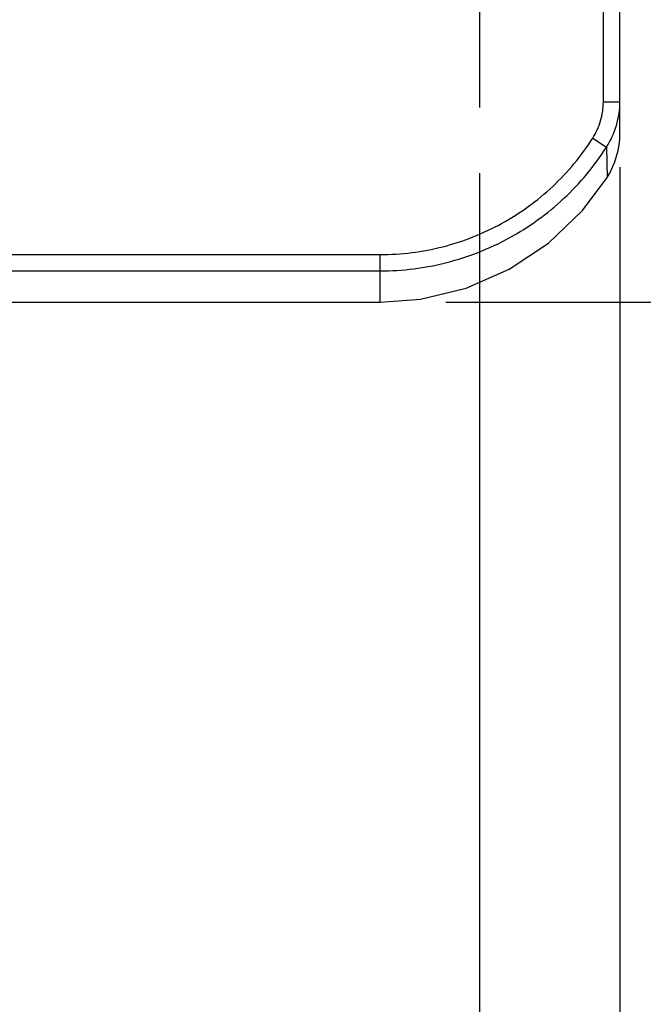
# Model space of a CAD drawing. Units: inches. Extents: x 0.7 to 21.3, y 0.5 to 16.
# Drawn here: x 8.6 to 9.2, y 7.5 to 8.4 of the extents above; entities that cross this region are included whole.
import ezdxf

# ---------------------------------------------------------------- set-up
doc = ezdxf.new("R2010")
doc.units = ezdxf.units.IN
doc.header["$LTSCALE"] = 1.21
doc.header["$MEASUREMENT"] = 0
doc.linetypes.add('CENTER', pattern=[0.6, 0.375, -0.075, 0.075, -0.075])
doc.layers.get('0').update_dxf_attribs({"linetype": 'CONTINUOUS'})
doc.layers.add('AXIS', color=7, linetype='CONTINUOUS')
doc.layers.add('DRIVEN_DIMS', color=7, linetype='CONTINUOUS')
doc.dimstyles.new('DIMSTYLE_1', dxfattribs={"dimtxt": 0.1, "dimasz": 0.1875, "dimexe": 0.125, "dimexo": 0.0625, "dimgap": 0.1, "dimtad": 0, "dimtih": 1, "dimtoh": 1, "dimdec": 1, "dimzin": 4, "dimdsep": 46, "dimtxsty": 'STANDARD', "dimblk": '_FILLED', "dimblk1": '_FILLED', "dimblk2": '_FILLED', "dimcen": 0.09, "dimadec": 0, "dimazin": 0, "dimtp": 0.005, "dimtm": 0.005, "dimtfac": 1, "dimtdec": 1, "dimtofl": 0, "dimtmove": 0, "dimatfit": 3, "dimldrblk": '_FILLED', "dimfxl": 1, "dimtolj": 1, "dimtzin": 4, "dimarcsym": 0})

# ---------------------------------------------------------------- blocks, each defined once
blk = doc.blocks.new('_FILLED')
at = {"color": 0, "linetype": 'BYBLOCK'}
blk.add_solid([(0, 0), (-1, 0.1667), (-1, -0.1667)], dxfattribs=at)
blk = doc.blocks.new('*D2')
at = {"layer": 'DRIVEN_DIMS', "color": 7, "linetype": 'CONTINUOUS'}
for p, q in [((8.719, 9.98228), (7.18934, 9.98228)), ((7.31434, 9.98228), (7.31434, 8.9994)), ((7.31434, 7.71653), (7.31434, 8.5494)), ((8.03892, 7.71653), (7.18934, 7.71653))]:
    blk.add_line(p, q, dxfattribs=at)
at = {"layer": 'DRIVEN_DIMS', "color": 7, "linetype": 'CONTINUOUS', "xscale": 0.1875, "yscale": 0.1875, "zscale": 0.1875}
for p, rotation in [((7.31434, 9.98228), 90), ((7.31434, 7.71653), 270)]:
    blk.add_blockref('_FILLED', p, dxfattribs=dict(at, rotation=rotation))
at = {"layer": 'DRIVEN_DIMS', "color": 7, "linetype": 'CONTINUOUS', "insert": (7.21434, 8.8994), "char_height": 0.1, "width": 0.6, "attachment_point": 2, "line_spacing_factor": 0.9}
blk.add_mtext('57.5\\P[2.27]', dxfattribs=at)
blk = doc.blocks.new('*D7')
at = {"layer": 'DRIVEN_DIMS', "color": 7, "linetype": 'CONTINUOUS'}
for p, q in [((10.12483, 8.49803), (10.12483, 8.89803)), ((9.32199, 8.49803), (10.24983, 8.49803)), ((9.04483, 8.12992), (10.24983, 8.12992)), ((10.12483, 8.12992), (10.12483, 7.72992))]:
    blk.add_line(p, q, dxfattribs=at)
at = {"layer": 'DRIVEN_DIMS', "color": 7, "linetype": 'CONTINUOUS', "xscale": 0.1875, "yscale": 0.1875, "zscale": 0.1875}
for p, rotation in [((10.12483, 8.49803), 270), ((10.12483, 8.12992), 90)]:
    blk.add_blockref('_FILLED', p, dxfattribs=dict(at, rotation=rotation))
at = {"layer": 'DRIVEN_DIMS', "color": 7, "linetype": 'CONTINUOUS', "insert": (10.02483, 8.43169), "char_height": 0.1, "width": 0.5, "attachment_point": 2, "line_spacing_factor": 0.9}
blk.add_mtext('9.4\\P[.37]', dxfattribs=at)
blk = doc.blocks.new('*D10')
at = {"layer": 'DRIVEN_DIMS', "color": 7, "linetype": 'CONTINUOUS'}
for p, q in [((9.21068, 8.25842), (9.21068, 7.15428)), ((9.07682, 8.25285), (9.07682, 7.15428)), ((9.07682, 7.27928), (8.67682, 7.27928)), ((9.21068, 7.27928), (9.55319, 7.27928))]:
    blk.add_line(p, q, dxfattribs=at)
at = {"layer": 'DRIVEN_DIMS', "color": 7, "linetype": 'CONTINUOUS', "xscale": 0.1875, "yscale": 0.1875, "zscale": 0.1875}
blk.add_blockref('_FILLED', (9.07682, 7.27928), dxfattribs=at)
at = {"layer": 'DRIVEN_DIMS', "color": 7, "linetype": 'CONTINUOUS', "xscale": 0.1875, "yscale": 0.1875, "zscale": 0.1875, "rotation": 180}
blk.add_blockref('_FILLED', (9.21068, 7.27928), dxfattribs=at)
at = {"layer": 'DRIVEN_DIMS', "color": 7, "linetype": 'CONTINUOUS', "insert": (9.65319, 7.32928), "char_height": 0.1, "width": 0.5, "attachment_point": 1, "line_spacing_factor": 0.9}
blk.add_mtext('3.4\\P[.13]', dxfattribs=at)
blk = doc.blocks.new('*D11')
at = {"layer": 'DRIVEN_DIMS', "color": 7, "linetype": 'CONTINUOUS'}
for p, q in [((9.21068, 8.25842), (9.21068, 6.62966)), ((8.30516, 7.55403), (8.30516, 6.62966)), ((8.30516, 6.75466), (7.90516, 6.75466)), ((9.21068, 6.75466), (9.61068, 6.75466))]:
    blk.add_line(p, q, dxfattribs=at)
at = {"layer": 'DRIVEN_DIMS', "color": 7, "linetype": 'CONTINUOUS', "xscale": 0.1875, "yscale": 0.1875, "zscale": 0.1875}
blk.add_blockref('_FILLED', (8.30516, 6.75466), dxfattribs=at)
at = {"layer": 'DRIVEN_DIMS', "color": 7, "linetype": 'CONTINUOUS', "xscale": 0.1875, "yscale": 0.1875, "zscale": 0.1875, "rotation": 180}
blk.add_blockref('_FILLED', (9.21068, 6.75466), dxfattribs=at)
at = {"layer": 'DRIVEN_DIMS', "color": 7, "linetype": 'CONTINUOUS', "insert": (8.70792, 6.80466), "char_height": 0.1, "width": 0.5, "attachment_point": 2, "line_spacing_factor": 0.9}
blk.add_mtext('23.0\\P[.91]', dxfattribs=at)

msp = doc.modelspace()

# ---------------------------------------------------------------- linework, layer by layer
at = {"color": 7, "linetype": 'CONTINUOUS'}
for p, q in [((9.19493, 8.32092), (9.19493, 8.98763)), ((9.21068, 8.291), (9.21068, 8.8964)), ((9.19493, 8.32092), (9.21068, 8.32092)), ((9.18479, 8.28612), (9.198, 8.27768)), ((9.198, 8.27768), (9.19843, 8.24875)), ((8.46014, 8.17524), (8.98233, 8.17524)), ((8.98233, 8.12992), (8.98233, 8.17524)), ((8.46014, 8.15973), (8.98233, 8.15973)), ((8.55516, 8.12992), (8.98233, 8.12992))]:
    msp.add_line(p, q, dxfattribs=at)
msp.add_lwpolyline([(8.98233, 8.12992), (9.02088, 8.13284), (9.06432, 8.14341), (9.1053, 8.1614), (9.14255, 8.18628), (9.17489, 8.21728), (9.19843, 8.24875)], dxfattribs=at)
msp.add_arc((9.13194, 8.29093), 0.07874, 327.61351, 360, dxfattribs=at)
for points, knots in [([(9.18479, 8.28612), (9.18806, 8.29124), (9.19319, 8.30252), (9.19492, 8.31479), (9.19493, 8.32092)], [0, 0, 0, 0, 0.497778, 1, 1, 1, 1]), ([(9.198, 8.27768), (9.20208, 8.28404), (9.2085, 8.29805), (9.21067, 8.3133), (9.21068, 8.32092)], [0, 0, 0, 0, 0.498042, 1, 1, 1, 1]), ([(8.98233, 8.17524), (9.00238, 8.17521), (9.04268, 8.18034), (9.09919, 8.20265), (9.14823, 8.23826), (9.17411, 8.26932), (9.18479, 8.28612)], [0, 0, 0, 0, 0.250512, 0.501124, 0.75135, 1, 1, 1, 1]), ([(8.98233, 8.15973), (9.00364, 8.15974), (9.04646, 8.16509), (9.10654, 8.18878), (9.15891, 8.22657), (9.18651, 8.25973), (9.198, 8.27768)], [0, 0, 0, 0, 0.250018, 0.50001, 0.749997, 1, 1, 1, 1])]:
    msp.add_open_spline(points, degree=3, knots=knots, dxfattribs=at)
at = {"layer": 'AXIS', "color": 7, "linetype": 'CENTER'}
for p, q in [((9.07682, 8.54921), (9.07682, 8.36653)), ((9.07682, 8.36653), (9.07682, 8.31535))]:
    msp.add_line(p, q, dxfattribs=at)

# ---------------------------------------------------------------- dimensions: what is measured, and where the dimension line sits
at = {"layer": 'DRIVEN_DIMS', "color": 7, "linetype": 'CONTINUOUS'}
for base, p1, p2, angle, picture, middle in [((7.31434, 7.71653), (8.7815, 9.98228), (8.10142, 7.71653), 270, '*D2', (7.31434, 8.7744)), ((10.12483, 8.49803), (8.98233, 8.12992), (9.25949, 8.49803), 90, '*D7', (10.12483, 8.30669)), ((9.07682, 7.27928), (9.21068, 8.32092), (9.07682, 8.31535), 180, '*D10', (9.90319, 7.20428))]:
    dim = msp.add_linear_dim(base=base, p1=p1, p2=p2, angle=angle, dimstyle='DIMSTYLE_1', dxfattribs=at)
    dim.commit()
    dim.dimension.update_dxf_attribs({"geometry": picture, "text_midpoint": middle, "dimtype": 160})
dim = msp.add_linear_dim(base=(9.21068, 6.75466), p1=(8.30516, 7.61653), p2=(9.21068, 8.32092), dimstyle='DIMSTYLE_1', dxfattribs=at)
dim.commit()
dim.dimension.update_dxf_attribs({"geometry": '*D11', "text_midpoint": (8.75792, 6.67966), "dimtype": 160})

doc.saveas('drawing.dxf')
